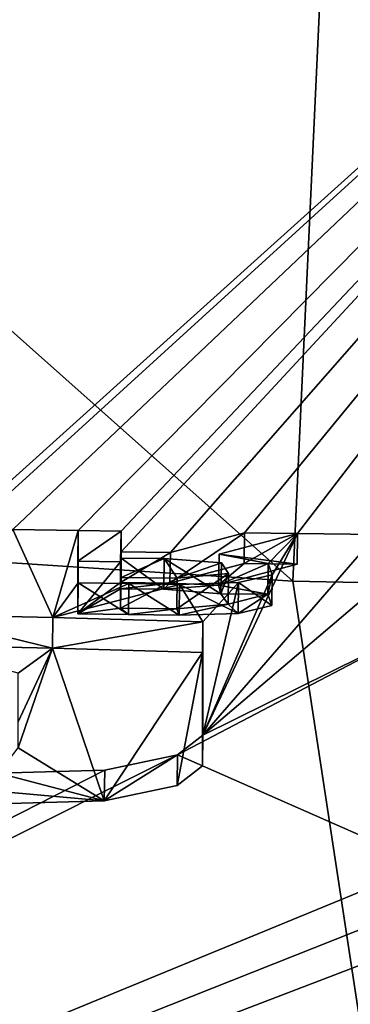
# Model space of a CAD drawing. Units: millimetres. Extents: x -26 to 26, y 0 to 249.
# Drawn here: x 7 to 8, y 200 to 203 of the extents above; entities that cross this region are included whole.
import ezdxf

# ---------------------------------------------------------------- set-up
doc = ezdxf.new("R2010")
doc.units = ezdxf.units.MM
doc.header["$LTSCALE"] = 65.185185
for name, color, linetype in [('114', 7, 'CONTINUOUS'), ('117', 7, 'CONTINUOUS'), ('118', 7, 'CONTINUOUS'), ('181', 7, 'CONTINUOUS'), ('182', 7, 'CONTINUOUS'), ('183', 7, 'CONTINUOUS'), ('184', 7, 'CONTINUOUS'), ('185', 7, 'CONTINUOUS'), ('186', 7, 'CONTINUOUS'), ('187', 7, 'CONTINUOUS'), ('188', 7, 'CONTINUOUS'), ('189', 7, 'CONTINUOUS'), ('190', 7, 'CONTINUOUS'), ('191', 7, 'CONTINUOUS'), ('192', 7, 'CONTINUOUS'), ('193', 7, 'CONTINUOUS'), ('198', 7, 'CONTINUOUS'), ('69', 7, 'CONTINUOUS'), ('70', 7, 'CONTINUOUS'), ('78', 7, 'CONTINUOUS')]:
    doc.layers.add(name, color=color, linetype=linetype)

msp = doc.modelspace()

# ---------------------------------------------------------------- linework, layer by layer
at = {"layer": '114', "color": 7, "linetype": 'Continuous', "true_color": 0xe0f2ff}
for points in [[(6.7648, 200.9102, -0.7229), (6.766, 201.0087, -0.7403), (7.2084, 200.9008, -0.7438), (6.7648, 200.9102, -0.7229)], [(6.766, 201.0087, -0.7403), (7.2097, 200.9992, -0.7611), (7.2084, 200.9008, -0.7438), (6.766, 201.0087, -0.7403)], [(7.2097, 200.9992, -0.7611), (7.69, 200.9849, -0.8049), (7.2084, 200.9008, -0.7438), (7.2097, 200.9992, -0.7611)], [(7.2084, 200.9008, -0.7438), (7.69, 200.9849, -0.8049), (7.6886, 200.8865, -0.7875), (7.2084, 200.9008, -0.7438)]]:
    msp.add_3dface(points, dxfattribs=at)
at = {"layer": '117', "color": 7, "linetype": 'Continuous', "true_color": 0xe0f2ff}
for points in [[(7.69, 200.6223, -2.8612), (7.6086, 200.5589, -3.2278), (7.6886, 200.5239, -2.8438), (7.69, 200.6223, -2.8612)], [(7.6086, 200.5589, -3.2278), (7.3755, 200.5098, -3.5242), (7.3741, 200.4113, -3.5068), (7.6086, 200.5589, -3.2278)], [(7.6072, 200.4604, -3.2104), (7.6086, 200.5589, -3.2278), (7.3741, 200.4113, -3.5068), (7.6072, 200.4604, -3.2104)], [(7.6886, 200.5239, -2.8438), (7.6086, 200.5589, -3.2278), (7.6072, 200.4604, -3.2104), (7.6886, 200.5239, -2.8438)], [(7.3755, 200.5098, -3.5242), (6.539, 200.4862, -3.719), (7.3741, 200.4113, -3.5068), (7.3755, 200.5098, -3.5242)], [(7.3741, 200.4113, -3.5068), (6.539, 200.4862, -3.719), (6.5377, 200.3877, -3.7016), (7.3741, 200.4113, -3.5068)]]:
    msp.add_3dface(points, dxfattribs=at)
at = {"layer": '118', "color": 7, "linetype": 'Continuous', "true_color": 0xe0f2ff}
for points in [[(7.69, 200.9849, -0.8049), (7.69, 200.6223, -2.8612), (7.6886, 200.8865, -0.7875), (7.69, 200.9849, -0.8049)], [(7.6886, 200.8865, -0.7875), (7.69, 200.6223, -2.8612), (7.6886, 200.5239, -2.8438), (7.6886, 200.8865, -0.7875)]]:
    msp.add_3dface(points, dxfattribs=at)
at = {"layer": '181', "color": 7, "linetype": 'Continuous', "true_color": 0xe0f2ff}
for points in [[(7.291, 201.1094, -0.1302), (7.291, 201.2775, 0.8231), (7.2897, 201.0109, -0.1129), (7.291, 201.1094, -0.1302)], [(7.2897, 201.0109, -0.1129), (7.291, 201.2775, 0.8231), (7.2897, 201.179, 0.8404), (7.2897, 201.0109, -0.1129)]]:
    msp.add_3dface(points, dxfattribs=at)
at = {"layer": '182', "color": 7, "linetype": 'Continuous', "true_color": 0xe0f2ff}
for points in [[(7.291, 201.1094, -0.1302), (7.2897, 201.0109, -0.1129), (7.4516, 201.0088, -0.1125), (7.291, 201.1094, -0.1302)], [(7.453, 201.1073, -0.1299), (7.291, 201.1094, -0.1302), (7.4516, 201.0088, -0.1125), (7.453, 201.1073, -0.1299)], [(7.6136, 201.0066, -0.1121), (7.453, 201.1073, -0.1299), (7.4516, 201.0088, -0.1125), (7.6136, 201.0066, -0.1121)], [(7.615, 201.1051, -0.1295), (7.453, 201.1073, -0.1299), (7.6136, 201.0066, -0.1121), (7.615, 201.1051, -0.1295)]]:
    msp.add_3dface(points, dxfattribs=at)
at = {"layer": '183', "color": 7, "linetype": 'Continuous', "true_color": 0xe0f2ff}
for points in [[(7.7419, 201.2013, 0.4263), (7.8995, 201.1717, 0.2717), (7.7405, 201.1028, 0.4436), (7.7419, 201.2013, 0.4263)], [(7.7405, 201.1028, 0.4436), (7.8995, 201.1717, 0.2717), (7.898, 201.0733, 0.289), (7.7405, 201.1028, 0.4436)], [(7.8995, 201.1717, 0.2717), (7.9121, 201.1356, 0.0675), (7.898, 201.0733, 0.289), (7.8995, 201.1717, 0.2717)], [(7.9121, 201.1356, 0.0675), (7.8043, 201.1106, -0.0829), (7.9107, 201.0371, 0.0849), (7.9121, 201.1356, 0.0675)], [(7.898, 201.0733, 0.289), (7.9121, 201.1356, 0.0675), (7.9107, 201.0371, 0.0849), (7.898, 201.0733, 0.289)], [(7.615, 201.1051, -0.1295), (7.6136, 201.0066, -0.1121), (7.8028, 201.0121, -0.0655), (7.615, 201.1051, -0.1295)], [(7.8043, 201.1106, -0.0829), (7.615, 201.1051, -0.1295), (7.8028, 201.0121, -0.0655), (7.8043, 201.1106, -0.0829)], [(7.9107, 201.0371, 0.0849), (7.8043, 201.1106, -0.0829), (7.8028, 201.0121, -0.0655), (7.9107, 201.0371, 0.0849)]]:
    msp.add_3dface(points, dxfattribs=at)
at = {"layer": '184', "color": 7, "linetype": 'Continuous', "true_color": 0xe0f2ff}
for points in [[(7.9934, 201.2679, 0.8248), (7.7419, 201.2013, 0.4263), (7.9919, 201.1694, 0.8421), (7.9934, 201.2679, 0.8248)], [(7.7419, 201.2013, 0.4263), (7.7405, 201.1028, 0.4436), (7.9919, 201.1694, 0.8421), (7.7419, 201.2013, 0.4263)]]:
    msp.add_3dface(points, dxfattribs=at)
at = {"layer": '185', "color": 7, "linetype": 'Continuous', "true_color": 0xe0f2ff}
for points in [[(7.8238, 201.2703, 0.8243), (7.9934, 201.2679, 0.8248), (7.8224, 201.1718, 0.8417), (7.8238, 201.2703, 0.8243)], [(7.9934, 201.2679, 0.8248), (7.9919, 201.1694, 0.8421), (7.8224, 201.1718, 0.8417), (7.9934, 201.2679, 0.8248)]]:
    msp.add_3dface(points, dxfattribs=at)
at = {"layer": '186', "color": 7, "linetype": 'Continuous', "true_color": 0xe0f2ff}
for points in [[(7.586, 201.2072, 0.4476), (7.8238, 201.2703, 0.8243), (7.5846, 201.1088, 0.4649), (7.586, 201.2072, 0.4476)], [(7.8238, 201.2703, 0.8243), (7.8224, 201.1718, 0.8417), (7.5846, 201.1088, 0.4649), (7.8238, 201.2703, 0.8243)]]:
    msp.add_3dface(points, dxfattribs=at)
at = {"layer": '187', "color": 7, "linetype": 'Continuous', "true_color": 0xe0f2ff}
for points in [[(7.428, 201.2094, 0.4472), (7.586, 201.2072, 0.4476), (7.4266, 201.1109, 0.4645), (7.428, 201.2094, 0.4472)], [(7.586, 201.2072, 0.4476), (7.5846, 201.1088, 0.4649), (7.4266, 201.1109, 0.4645), (7.586, 201.2072, 0.4476)]]:
    msp.add_3dface(points, dxfattribs=at)
at = {"layer": '188', "color": 7, "linetype": 'Continuous', "true_color": 0xe0f2ff}
for points in [[(7.428, 201.2757, 0.8234), (7.428, 201.2094, 0.4472), (7.4266, 201.1772, 0.8407), (7.428, 201.2757, 0.8234)], [(7.428, 201.2094, 0.4472), (7.4266, 201.1109, 0.4645), (7.4266, 201.1772, 0.8407), (7.428, 201.2094, 0.4472)]]:
    msp.add_3dface(points, dxfattribs=at)
at = {"layer": '189', "color": 7, "linetype": 'Continuous', "true_color": 0xe0f2ff}
for points in [[(7.291, 201.2775, 0.8231), (7.428, 201.2757, 0.8234), (7.2897, 201.179, 0.8404), (7.291, 201.2775, 0.8231)], [(7.2897, 201.179, 0.8404), (7.428, 201.2757, 0.8234), (7.4266, 201.1772, 0.8407), (7.2897, 201.179, 0.8404)]]:
    msp.add_3dface(points, dxfattribs=at)
at = {"layer": '190', "color": 7, "linetype": 'Continuous', "true_color": 0xe0f2ff}
for points in [[(7.428, 201.1894, 0.3339), (7.428, 201.1274, -0.0177), (7.4266, 201.0909, 0.3513), (7.428, 201.1894, 0.3339)], [(7.4266, 201.0909, 0.3513), (7.428, 201.1274, -0.0177), (7.4266, 201.0289, -0.0003), (7.4266, 201.0909, 0.3513)]]:
    msp.add_3dface(points, dxfattribs=at)
at = {"layer": '191', "color": 7, "linetype": 'Continuous', "true_color": 0xe0f2ff}
for points in [[(7.428, 201.1894, 0.3339), (7.4266, 201.0909, 0.3513), (7.5648, 201.0891, 0.3516), (7.428, 201.1894, 0.3339)], [(7.5662, 201.1875, 0.3343), (7.428, 201.1894, 0.3339), (7.5648, 201.0891, 0.3516), (7.5662, 201.1875, 0.3343)]]:
    msp.add_3dface(points, dxfattribs=at)
at = {"layer": '192', "color": 7, "linetype": 'Continuous', "true_color": 0xe0f2ff}
for points in [[(7.5662, 201.1875, 0.3343), (7.5648, 201.0891, 0.3516), (7.7479, 201.0752, 0.2876), (7.5662, 201.1875, 0.3343)], [(7.7493, 201.1737, 0.2703), (7.5662, 201.1875, 0.3343), (7.7479, 201.0752, 0.2876), (7.7493, 201.1737, 0.2703)], [(7.7719, 201.1398, 0.08), (7.7493, 201.1737, 0.2703), (7.7479, 201.0752, 0.2876), (7.7719, 201.1398, 0.08)], [(7.608, 201.125, -0.0172), (7.7719, 201.1398, 0.08), (7.6066, 201.0265, 0.0001), (7.608, 201.125, -0.0172)], [(7.6066, 201.0265, 0.0001), (7.7719, 201.1398, 0.08), (7.7705, 201.0413, 0.0973), (7.6066, 201.0265, 0.0001)], [(7.7705, 201.0413, 0.0973), (7.7719, 201.1398, 0.08), (7.7479, 201.0752, 0.2876), (7.7705, 201.0413, 0.0973)]]:
    msp.add_3dface(points, dxfattribs=at)
at = {"layer": '193', "color": 7, "linetype": 'Continuous', "true_color": 0xe0f2ff}
for points in [[(7.428, 201.1274, -0.0177), (7.608, 201.125, -0.0172), (7.4266, 201.0289, -0.0003), (7.428, 201.1274, -0.0177)], [(7.4266, 201.0289, -0.0003), (7.608, 201.125, -0.0172), (7.6066, 201.0265, 0.0001), (7.4266, 201.0289, -0.0003)]]:
    msp.add_3dface(points, dxfattribs=at)
at = {"layer": '198', "color": 7, "linetype": 'Continuous'}
for points in [[(7.2897, 201.0109, -0.1129), (7.2897, 201.179, 0.8404), (7.4266, 201.1772, 0.8407), (7.2897, 201.0109, -0.1129)], [(7.4266, 201.1109, 0.4645), (7.2897, 201.0109, -0.1129), (7.4266, 201.1772, 0.8407), (7.4266, 201.1109, 0.4645)], [(7.8224, 201.1718, 0.8417), (7.7405, 201.1028, 0.4436), (7.5846, 201.1088, 0.4649), (7.8224, 201.1718, 0.8417)], [(7.9919, 201.1694, 0.8421), (7.7405, 201.1028, 0.4436), (7.8224, 201.1718, 0.8417), (7.9919, 201.1694, 0.8421)], [(7.2897, 201.0109, -0.1129), (7.4266, 201.1109, 0.4645), (7.4266, 201.0909, 0.3513), (7.2897, 201.0109, -0.1129)], [(7.4266, 201.1109, 0.4645), (7.5846, 201.1088, 0.4649), (7.4266, 201.0909, 0.3513), (7.4266, 201.1109, 0.4645)], [(7.4266, 201.0909, 0.3513), (7.5846, 201.1088, 0.4649), (7.5648, 201.0891, 0.3516), (7.4266, 201.0909, 0.3513)], [(7.5846, 201.1088, 0.4649), (7.7405, 201.1028, 0.4436), (7.5648, 201.0891, 0.3516), (7.5846, 201.1088, 0.4649)], [(7.5648, 201.0891, 0.3516), (7.7405, 201.1028, 0.4436), (7.7479, 201.0752, 0.2876), (7.5648, 201.0891, 0.3516)], [(7.7405, 201.1028, 0.4436), (7.898, 201.0733, 0.289), (7.7479, 201.0752, 0.2876), (7.7405, 201.1028, 0.4436)], [(7.2897, 201.0109, -0.1129), (7.4266, 201.0909, 0.3513), (7.4266, 201.0289, -0.0003), (7.2897, 201.0109, -0.1129)], [(7.898, 201.0733, 0.289), (7.7705, 201.0413, 0.0973), (7.7479, 201.0752, 0.2876), (7.898, 201.0733, 0.289)], [(7.898, 201.0733, 0.289), (7.8028, 201.0121, -0.0655), (7.7705, 201.0413, 0.0973), (7.898, 201.0733, 0.289)], [(7.898, 201.0733, 0.289), (7.9107, 201.0371, 0.0849), (7.8028, 201.0121, -0.0655), (7.898, 201.0733, 0.289)], [(7.6136, 201.0066, -0.1121), (7.6066, 201.0265, 0.0001), (7.7705, 201.0413, 0.0973), (7.6136, 201.0066, -0.1121)], [(7.8028, 201.0121, -0.0655), (7.6136, 201.0066, -0.1121), (7.7705, 201.0413, 0.0973), (7.8028, 201.0121, -0.0655)], [(7.4516, 201.0088, -0.1125), (7.2897, 201.0109, -0.1129), (7.4266, 201.0289, -0.0003), (7.4516, 201.0088, -0.1125)], [(7.4516, 201.0088, -0.1125), (7.4266, 201.0289, -0.0003), (7.6066, 201.0265, 0.0001), (7.4516, 201.0088, -0.1125)], [(7.6136, 201.0066, -0.1121), (7.4516, 201.0088, -0.1125), (7.6066, 201.0265, 0.0001), (7.6136, 201.0066, -0.1121)], [(6.7648, 200.9102, -0.7229), (7.2084, 200.9008, -0.7438), (7.0987, 200.8205, -1.2074), (6.7648, 200.9102, -0.7229)], [(7.0987, 200.5812, -2.5645), (7.2084, 200.9008, -0.7438), (7.3741, 200.4113, -3.5068), (7.0987, 200.5812, -2.5645)], [(7.2084, 200.9008, -0.7438), (7.0987, 200.5812, -2.5645), (7.0987, 200.6642, -2.0938), (7.2084, 200.9008, -0.7438)], [(7.0987, 200.8205, -1.2074), (7.2084, 200.9008, -0.7438), (7.0987, 200.6642, -2.0938), (7.0987, 200.8205, -1.2074)], [(7.2084, 200.9008, -0.7438), (7.6886, 200.8865, -0.7875), (7.3741, 200.4113, -3.5068), (7.2084, 200.9008, -0.7438)], [(7.6886, 200.8865, -0.7875), (7.6072, 200.4604, -3.2104), (7.3741, 200.4113, -3.5068), (7.6886, 200.8865, -0.7875)], [(7.6886, 200.8865, -0.7875), (7.6886, 200.5239, -2.8438), (7.6072, 200.4604, -3.2104), (7.6886, 200.8865, -0.7875)], [(7.0352, 200.5001, -3.0288), (7.0987, 200.5812, -2.5645), (7.3741, 200.4113, -3.5068), (7.0352, 200.5001, -3.0288)], [(7.0352, 200.5001, -3.0288), (7.3741, 200.4113, -3.5068), (6.5377, 200.3877, -3.7016), (7.0352, 200.5001, -3.0288)]]:
    msp.add_3dface(points, dxfattribs=at)
at = {"layer": '69', "color": 7, "linetype": 'Continuous', "true_color": 0xe0f2ff}
for points in [[(8.0789, 203.2744, 24.4849), (5.1854, 203.6009, 27.2149), (7.9782, 201.1153, 25.3971), (8.0789, 203.2744, 24.4849)], [(7.9782, 201.1153, 25.3971), (5.1854, 203.6009, 27.2149), (6.1283, 201.2357, 27.1646), (7.9782, 201.1153, 25.3971)], [(10.4386, 201.0666, 23.6913), (8.0789, 203.2744, 24.4849), (7.9782, 201.1153, 25.3971), (10.4386, 201.0666, 23.6913)], [(12.0965, 202.9774, 21.9896), (8.0789, 203.2744, 24.4849), (10.4386, 201.0666, 23.6913), (12.0965, 202.9774, 21.9896)]]:
    msp.add_3dface(points, dxfattribs=at)
at = {"layer": '70', "color": 7, "linetype": 'Continuous', "true_color": 0xe0f2ff}
for points in [[(6.1283, 201.2357, 27.1646), (5.8298, 197.3721, 27.9046), (8.7337, 196.1523, 25.1552), (6.1283, 201.2357, 27.1646)], [(7.9782, 201.1153, 25.3971), (6.1283, 201.2357, 27.1646), (8.7337, 196.1523, 25.1552), (7.9782, 201.1153, 25.3971)], [(10.4386, 201.0666, 23.6913), (7.9782, 201.1153, 25.3971), (8.7337, 196.1523, 25.1552), (10.4386, 201.0666, 23.6913)]]:
    msp.add_3dface(points, dxfattribs=at)
at = {"layer": '78', "color": 7, "linetype": 'Continuous', "true_color": 0xe0f2ff}
for points in [[(6.79, 204.9318, 21.5108), (10.4718, 204.497, 19.3774), (6.8546, 201.2405, 0.5808), (6.79, 204.9318, 21.5108)], [(6.8546, 201.2405, 0.5808), (10.4718, 204.497, 19.3774), (6.9428, 201.2819, 0.8223), (6.8546, 201.2405, 0.5808)], [(6.9428, 201.2819, 0.8223), (10.4718, 204.497, 19.3774), (7.081, 201.2802, 0.8226), (6.9428, 201.2819, 0.8223)], [(7.081, 201.2802, 0.8226), (10.4718, 204.497, 19.3774), (7.291, 201.2775, 0.8231), (7.081, 201.2802, 0.8226)], [(7.291, 201.2775, 0.8231), (10.4718, 204.497, 19.3774), (7.428, 201.2757, 0.8234), (7.291, 201.2775, 0.8231)], [(7.428, 201.2757, 0.8234), (10.4718, 204.497, 19.3774), (7.428, 201.2094, 0.4472), (7.428, 201.2757, 0.8234)], [(7.428, 201.2094, 0.4472), (10.4718, 204.497, 19.3774), (7.586, 201.2072, 0.4476), (7.428, 201.2094, 0.4472)], [(7.586, 201.2072, 0.4476), (10.4718, 204.497, 19.3774), (7.8238, 201.2703, 0.8243), (7.586, 201.2072, 0.4476)], [(7.8238, 201.2703, 0.8243), (10.4718, 204.497, 19.3774), (7.9934, 201.2679, 0.8248), (7.8238, 201.2703, 0.8243)], [(10.4718, 204.497, 19.3774), (8.247, 201.2642, 0.8254), (7.9934, 201.2679, 0.8248), (10.4718, 204.497, 19.3774)], [(7.2097, 200.9992, -0.7611), (6.766, 201.0087, -0.7403), (7.081, 201.2802, 0.8226), (7.2097, 200.9992, -0.7611)], [(7.2097, 200.9992, -0.7611), (7.081, 201.2802, 0.8226), (7.291, 201.2775, 0.8231), (7.2097, 200.9992, -0.7611)], [(7.2097, 200.9992, -0.7611), (7.291, 201.2775, 0.8231), (7.291, 201.1094, -0.1302), (7.2097, 200.9992, -0.7611)], [(8.247, 201.2642, 0.8254), (7.69, 200.6223, -2.8612), (7.9934, 201.2679, 0.8248), (8.247, 201.2642, 0.8254)], [(7.9934, 201.2679, 0.8248), (7.69, 200.6223, -2.8612), (7.9121, 201.1356, 0.0675), (7.9934, 201.2679, 0.8248)], [(7.69, 200.6223, -2.8612), (8.247, 201.2642, 0.8254), (8.247, 201.0961, -0.1279), (7.69, 200.6223, -2.8612)], [(7.7419, 201.2013, 0.4263), (7.9934, 201.2679, 0.8248), (7.8995, 201.1717, 0.2717), (7.7419, 201.2013, 0.4263)], [(7.8995, 201.1717, 0.2717), (7.9934, 201.2679, 0.8248), (7.9121, 201.1356, 0.0675), (7.8995, 201.1717, 0.2717)], [(7.428, 201.1274, -0.0177), (7.428, 201.1894, 0.3339), (7.5662, 201.1875, 0.3343), (7.428, 201.1274, -0.0177)], [(7.608, 201.125, -0.0172), (7.428, 201.1274, -0.0177), (7.5662, 201.1875, 0.3343), (7.608, 201.125, -0.0172)], [(7.7493, 201.1737, 0.2703), (7.608, 201.125, -0.0172), (7.5662, 201.1875, 0.3343), (7.7493, 201.1737, 0.2703)], [(7.7719, 201.1398, 0.08), (7.608, 201.125, -0.0172), (7.7493, 201.1737, 0.2703), (7.7719, 201.1398, 0.08)], [(7.9121, 201.1356, 0.0675), (7.69, 200.6223, -2.8612), (7.8043, 201.1106, -0.0829), (7.9121, 201.1356, 0.0675)], [(7.453, 201.1073, -0.1299), (7.2097, 200.9992, -0.7611), (7.291, 201.1094, -0.1302), (7.453, 201.1073, -0.1299)], [(7.615, 201.1051, -0.1295), (7.2097, 200.9992, -0.7611), (7.453, 201.1073, -0.1299), (7.615, 201.1051, -0.1295)], [(7.69, 200.9849, -0.8049), (7.2097, 200.9992, -0.7611), (7.615, 201.1051, -0.1295), (7.69, 200.9849, -0.8049)], [(7.8043, 201.1106, -0.0829), (7.69, 200.9849, -0.8049), (7.615, 201.1051, -0.1295), (7.8043, 201.1106, -0.0829)], [(7.69, 200.6223, -2.8612), (7.69, 200.9849, -0.8049), (7.8043, 201.1106, -0.0829), (7.69, 200.6223, -2.8612)], [(8.406, 200.9765, -0.7922), (7.69, 200.6223, -2.8612), (8.247, 201.0961, -0.1279), (8.406, 200.9765, -0.7922)], [(8.406, 200.9765, -0.7922), (8.406, 200.2076, -5.1529), (7.6086, 200.5589, -3.2278), (8.406, 200.9765, -0.7922)], [(7.69, 200.6223, -2.8612), (8.406, 200.9765, -0.7922), (7.6086, 200.5589, -3.2278), (7.69, 200.6223, -2.8612)], [(8.406, 200.2076, -5.1529), (0, 196.7487, -25.1394), (7.6086, 200.5589, -3.2278), (8.406, 200.2076, -5.1529)], [(7.6086, 200.5589, -3.2278), (0, 196.7487, -25.1394), (7.3755, 200.5098, -3.5242), (7.6086, 200.5589, -3.2278)], [(7.3755, 200.5098, -3.5242), (0, 196.7487, -25.1394), (6.539, 200.4862, -3.719), (7.3755, 200.5098, -3.5242)], [(0, 196.7487, -25.1394), (8.406, 200.2076, -5.1529), (8.7085, 200.203, -5.1521), (0, 196.7487, -25.1394)], [(9.011, 200.1982, -5.1513), (0, 196.7487, -25.1394), (8.7085, 200.203, -5.1521), (9.011, 200.1982, -5.1513)], [(11.4046, 197.1416, -22.2303), (0, 196.7487, -25.1394), (9.011, 200.1982, -5.1513), (11.4046, 197.1416, -22.2303)]]:
    msp.add_3dface(points, dxfattribs=at)

doc.saveas('drawing.dxf')
